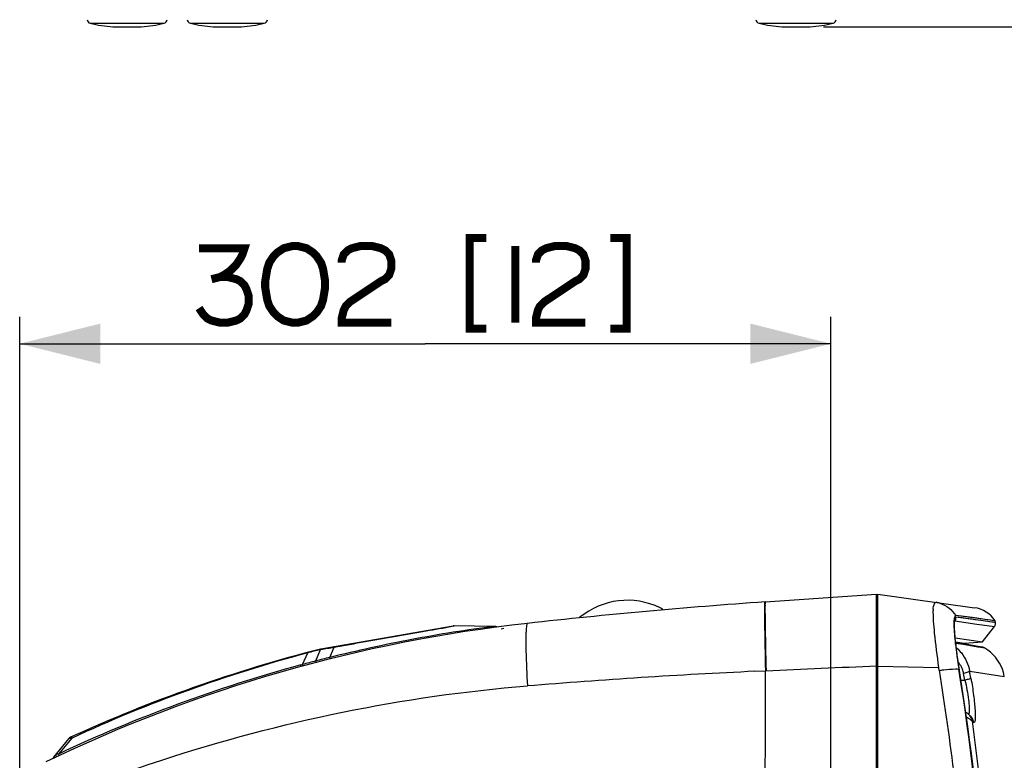
# Paper-space layout '13000516_1' of a CAD drawing. Units: millimetres. Extents: x 0 to 297, y 0 to 210.
# Drawn here: x 100 to 137, y 40 to 68 of the extents above; entities that cross this region are included whole.
import ezdxf

# ---------------------------------------------------------------- set-up
doc = ezdxf.new("R2010")
doc.units = ezdxf.units.MM
doc.header["$LTSCALE"] = 16.335
doc.layers.get('0').update_dxf_attribs({"linetype": 'CONTINUOUS'})
doc.styles.get("Standard").update_dxf_attribs({"font": 'txt', "width": 0.8})
doc.dimstyles.new('DIMSTYLE_1', dxfattribs={"dimtxt": 2, "dimasz": 3, "dimexe": 1, "dimexo": 0.5, "dimgap": 0.5, "dimtad": 1, "dimdec": 1, "dimlfac": 10, "dimdsep": 46, "dimtxsty": 'STANDARD', "dimblk": '_FILLED', "dimblk1": '_FILLED', "dimblk2": '_FILLED', "dimcen": 0.09, "dimadec": 0, "dimazin": 0, "dimtp": 0.5, "dimtm": 0.5, "dimtfac": 1, "dimtdec": 1, "dimtofl": 0, "dimtmove": 0, "dimatfit": 3, "dimldrblk": '_FILLED', "dimfxl": 1, "dimtolj": 1, "dimarcsym": 0})
doc.dimstyles.new('DIMSTYLE_4', dxfattribs={"dimtxt": 2, "dimasz": 3, "dimexe": 1, "dimexo": 0.5, "dimgap": 0.5, "dimtad": 1, "dimdec": 1, "dimlfac": 10, "dimdsep": 46, "dimtxsty": 'STANDARD', "dimblk": '_FILLED', "dimblk1": '_FILLED', "dimblk2": '_FILLED', "dimcen": 0.09, "dimadec": 0, "dimazin": 0, "dimtp": 0.2, "dimtm": 0.2, "dimtfac": 1, "dimtdec": 1, "dimtofl": 0, "dimtmove": 0, "dimatfit": 3, "dimldrblk": '_FILLED', "dimfxl": 1, "dimtolj": 1, "dimarcsym": 0})

# ---------------------------------------------------------------- blocks, each defined once
blk = doc.blocks.new('_FILLED')
at = {"color": 0, "linetype": 'BYBLOCK'}
blk.add_solid([(0, 0), (-1, 0.25), (-1, -0.25)], dxfattribs=at)
blk = doc.blocks.new('*D0')
at = {"color": 2, "linetype": 'CONTINUOUS'}
for p, q in [((99.933, 39.366), (99.933, 56.447)), ((130.133, 27.625), (130.133, 56.447)), ((99.933, 55.447), (115.033, 55.447)), ((130.133, 55.447), (115.033, 55.447))]:
    blk.add_line(p, q, dxfattribs=at)
at = {"color": 2, "linetype": 'CONTINUOUS', "xscale": 3, "yscale": 3, "zscale": 3, "rotation": 180}
blk.add_blockref('_FILLED', (99.933, 55.447), dxfattribs=at)
at = {"color": 2, "linetype": 'CONTINUOUS', "xscale": 3, "yscale": 3, "zscale": 3}
blk.add_blockref('_FILLED', (130.133, 55.447), dxfattribs=at)
blk = doc.blocks.new('*D8')
at = {"color": 2, "linetype": 'CONTINUOUS'}
for p, q in [((161.821, 68.948), (161.821, 73.948)), ((161.821, 73.948), (161.821, 68.096)), ((132.37, 68.948), (162.821, 68.948)), ((161.821, 54.659), (161.821, 68.096)), ((129.861, 67.243), (162.821, 67.243)), ((161.821, 67.243), (161.821, 54.659))]:
    blk.add_line(p, q, dxfattribs=at)
at = {"color": 2, "linetype": 'CONTINUOUS', "xscale": 3, "yscale": 3, "zscale": 3}
for p, rotation in [((161.821, 68.948), 270), ((161.821, 67.243), 90)]:
    blk.add_blockref('_FILLED', p, dxfattribs=dict(at, rotation=rotation))

psp = doc.layouts.new('13000516_1')

# ---------------------------------------------------------------- linework, layer by layer
at = {"color": 9, "linetype": 'CONTINUOUS'}
for p, q in [((102.557, 67.38), (105.31, 67.38)), ((106.287, 67.38), (109.04, 67.38)), ((127.457, 67.38), (130.21, 67.38)), ((127.66, 45.25), (127.662, 45.102)), ((134.745, 45.126), (135.561, 45.011)), ((134.784, 45.286), (135.703, 45.156)), ((135.703, 45.156), (135.71, 45.155)), ((135.71, 45.155), (136.118, 45.097)), ((136.118, 45.097), (136.254, 45.078)), ((116.032, 44.929), (116.101, 44.942)), ((117.856, 44.839), (117.955, 44.853)), ((117.856, 44.839), (117.955, 44.853)), ((135.561, 45.011), (135.761, 44.982)), ((135.761, 44.982), (136.216, 44.918)), ((136.254, 45.078), (136.254, 45.078)), ((111.144, 44.064), (111.127, 44.06)), ((111.129, 44.08), (111.128, 44.08)), ((111.479, 43.769), (111.635, 44.152)), ((135.049, 44.245), (134.777, 44.288)), ((135.602, 44.156), (135.049, 44.245)), ((135.704, 44.14), (135.602, 44.156)), ((135.858, 44.116), (135.702, 44.14)), ((110.463, 43.505), (110.654, 43.938)), ((111.491, 43.716), (111.479, 43.769)), ((110.463, 43.505), (110.393, 43.486)), ((110.395, 43.474), (110.393, 43.486)), ((110.464, 43.493), (110.463, 43.505)), ((127.303, 43.251), (127.715, 43.27)), ((127.303, 43.251), (127.694, 43.269)), ((131.834, 43.418), (131.883, 43.419)), ((131.883, 43.447), (134.141, 43.395)), ((134.931, 43.197), (134.903, 43.375)), ((134.931, 43.197), (134.903, 43.375)), ((135.295, 43.264), (135.308, 43.262)), ((135.307, 43.262), (136.586, 43.057)), ((135.308, 43.262), (136.586, 43.057)), ((134.971, 42.925), (135.121, 42.925)), ((101.878, 40.766), (101.881, 40.767)), ((101.878, 40.766), (101.881, 40.767)), ((101.194, 40.05), (101.193, 40.051)), ((101.194, 40.05), (101.193, 40.051))]:
    psp.add_line(p, q, dxfattribs=at)
at = {"color": 7, "linetype": 'CONTINUOUS'}
for p, q in [((103.405, 67.243), (104.461, 67.243)), ((107.135, 67.243), (108.191, 67.243)), ((128.305, 67.243), (129.361, 67.243)), ((127.683, 45.835), (131.833, 46.125)), ((131.833, 8.125), (131.833, 46.125)), ((131.833, 45.943), (131.883, 45.95)), ((131.883, 8.125), (131.883, 46.125)), ((131.883, 46.125), (135.475, 45.62)), ((134.745, 45.126), (134.73, 45.107)), ((136.146, 45.144), (134.777, 45.333)), ((136.197, 45.137), (136.146, 45.144)), ((136.197, 45.136), (136.146, 45.144)), ((136.244, 45.13), (136.197, 45.137)), ((136.254, 45.078), (136.244, 45.13)), ((111.143, 44.083), (116.064, 44.939)), ((117.616, 44.92), (116.101, 44.942)), ((135.779, 44.35), (136.216, 44.918)), ((134.755, 44.494), (135.779, 44.35)), ((134.77, 44.35), (135.108, 44.303)), ((110.956, 43.637), (111.127, 44.06)), ((111.118, 44.077), (111.118, 44.077)), ((111.127, 44.062), (111.123, 44.07)), ((134.942, 44.283), (134.774, 44.31)), ((134.847, 44.298), (135.108, 44.303)), ((134.982, 44.277), (134.847, 44.298)), ((135.157, 44.249), (134.942, 44.283)), ((135.186, 44.244), (134.982, 44.277)), ((135.108, 44.303), (135.779, 44.35)), ((135.686, 44.164), (135.157, 44.249)), ((135.611, 44.176), (135.186, 44.244)), ((135.752, 44.154), (135.611, 44.176)), ((134.898, 43.412), (134.885, 43.496)), ((134.89, 43.37), (134.895, 43.337)), ((134.905, 43.372), (134.898, 43.412)), ((135.209, 41.335), (134.905, 43.372)), ((135.315, 41.584), (135.315, 41.584)), ((101.755, 40.742), (101.193, 40.051))]:
    psp.add_line(p, q, dxfattribs=at)
at = {"color": 2, "linetype": 'CONTINUOUS', "const_width": 0.3}
for points in [[(117.303, 59.389), (116.687, 59.389), (116.687, 56.005), (117.303, 56.005)], [(121.918, 59.389), (122.533, 59.389), (122.533, 56.005), (121.918, 56.005)], [(106.61, 59.005), (108.303, 59.005), (108.226, 58.774), (108.149, 58.62), (107.995, 58.389), (107.764, 58.158), (107.533, 58.005), (107.379, 57.928), (107.072, 57.851)], [(111.303, 57.774), (111.226, 58.235), (111.149, 58.466), (110.995, 58.697), (110.841, 58.851), (110.61, 59.005), (110.303, 59.082), (110.072, 59.082), (109.764, 59.005), (109.533, 58.851), (109.379, 58.697), (109.226, 58.466), (109.149, 58.235), (109.072, 57.774), (109.072, 57.543), (109.149, 57.082), (109.226, 56.851), (109.379, 56.62), (109.533, 56.466), (109.764, 56.312), (110.072, 56.235), (110.303, 56.235), (110.61, 56.312), (110.841, 56.466), (110.995, 56.62), (111.149, 56.851), (111.226, 57.082), (111.303, 57.543), (111.303, 57.774)], [(111.918, 58.466), (111.918, 58.543), (111.995, 58.774), (112.149, 58.928), (112.303, 59.005), (112.61, 59.082), (113.072, 59.082), (113.379, 59.005), (113.533, 58.928), (113.687, 58.774), (113.764, 58.543), (113.764, 58.235), (113.687, 58.005), (113.533, 57.851), (113.379, 57.774), (112.226, 57.005), (112.072, 56.851), (111.995, 56.697), (111.918, 56.389), (111.918, 56.235), (113.764, 56.235)], [(118.379, 59.082), (118.379, 56.235)], [(119.149, 58.466), (119.149, 58.543), (119.226, 58.774), (119.379, 58.928), (119.533, 59.005), (119.841, 59.082), (120.303, 59.082), (120.61, 59.005), (120.764, 58.928), (120.918, 58.774), (120.995, 58.543), (120.995, 58.235), (120.918, 58.005), (120.764, 57.851), (120.61, 57.774), (119.456, 57.005), (119.303, 56.851), (119.226, 56.697), (119.149, 56.389), (119.149, 56.235), (120.995, 56.235)], [(107.379, 57.928), (107.687, 57.928), (107.995, 57.851), (108.149, 57.774), (108.303, 57.62), (108.379, 57.466), (108.456, 57.235), (108.456, 56.928), (108.379, 56.697), (108.303, 56.543), (108.149, 56.389), (107.995, 56.312), (107.687, 56.235), (107.379, 56.235), (107.072, 56.312), (106.918, 56.389), (106.764, 56.543), (106.61, 56.774)]]:
    psp.add_lwpolyline(points, dxfattribs=at)
at = {"color": 7, "linetype": 'CONTINUOUS'}
for points in [[(134.19, 45.785), (134.149, 45.797), (134.082, 45.814), (134.045, 45.821)], [(134.885, 43.496), (134.872, 43.58), (134.86, 43.662), (134.848, 43.743), (134.836, 43.822), (134.826, 43.9), (134.815, 43.976), (134.806, 44.049), (134.796, 44.121), (134.788, 44.191), (134.78, 44.259), (134.772, 44.325), (134.765, 44.388), (134.759, 44.449), (134.753, 44.508), (134.748, 44.564), (134.744, 44.618), (134.74, 44.67), (134.736, 44.719), (134.733, 44.765), (134.731, 44.809), (134.729, 44.85), (134.727, 44.889), (134.726, 44.925), (134.726, 44.959), (134.726, 44.99), (134.726, 45.018), (134.727, 45.044), (134.728, 45.067), (134.729, 45.087), (134.731, 45.105), (134.733, 45.119), (134.734, 45.131), (134.736, 45.139), (134.737, 45.142)], [(136.146, 45.144), (136.072, 45.154), (135.977, 45.167), (135.86, 45.183), (135.723, 45.203), (135.564, 45.225), (135.388, 45.249), (135.198, 45.275), (134.994, 45.303), (134.777, 45.333)], [(136.244, 45.13), (136.244, 45.13), (136.229, 45.132), (136.197, 45.136)], [(117.705, 44.899), (117.696, 44.903), (117.676, 44.911), (117.654, 44.916), (117.633, 44.919), (117.616, 44.92)], [(136.216, 44.918), (136.229, 44.935), (136.241, 44.96), (136.25, 44.986), (136.256, 45.012), (136.258, 45.04), (136.256, 45.067), (136.254, 45.078)], [(111.127, 44.062), (111.127, 44.061), (111.127, 44.061), (111.127, 44.061), (111.127, 44.061), (111.127, 44.061), (111.127, 44.06), (111.127, 44.06), (111.127, 44.06), (111.127, 44.06)], [(135.858, 44.116), (135.854, 44.118), (135.846, 44.122), (135.837, 44.127), (135.829, 44.131), (135.82, 44.134), (135.811, 44.138), (135.803, 44.141), (135.794, 44.144), (135.786, 44.146), (135.778, 44.148), (135.769, 44.15), (135.761, 44.152), (135.752, 44.154)], [(136.554, 43.202), (136.515, 43.326), (136.465, 43.446), (136.405, 43.561), (136.336, 43.671), (136.258, 43.774), (136.171, 43.871), (136.076, 43.959), (135.974, 44.04), (135.858, 44.116)], [(136.586, 43.057), (136.583, 43.075), (136.554, 43.202)], [(135.287, 41.616), (135.272, 41.631), (135.257, 41.646), (135.241, 41.66), (135.225, 41.675), (135.208, 41.689), (135.19, 41.704), (135.171, 41.72), (135.15, 41.736), (135.149, 41.737)], [(135.315, 41.584), (135.302, 41.6), (135.287, 41.616)], [(134.904, 10.877), (135.208, 12.904), (135.487, 15.078), (135.72, 17.26), (135.906, 19.446), (136.046, 21.635), (136.14, 23.828), (136.187, 26.022), (136.187, 28.217), (136.14, 30.411), (136.047, 32.604), (135.907, 34.794), (135.721, 36.979), (135.488, 39.161), (135.209, 41.335)]]:
    psp.add_lwpolyline(points, dxfattribs=at)
at = {"color": 9, "linetype": 'CONTINUOUS'}
for points in [[(134.784, 45.286), (134.906, 45.268), (135.028, 45.251), (135.148, 45.235), (135.265, 45.218), (135.38, 45.201), (135.492, 45.186), (135.599, 45.171), (135.702, 45.156)], [(135.702, 45.156), (135.8, 45.142), (135.891, 45.129), (135.975, 45.117), (136.051, 45.106), (136.118, 45.097)], [(136.118, 45.097), (136.173, 45.089), (136.216, 45.083), (136.243, 45.08), (136.254, 45.078)]]:
    psp.add_lwpolyline(points, dxfattribs=at)
at = {"color": 7, "linetype": 'CONTINUOUS'}
for centre, radius, start, end in [((102.591, 67.526), 0.15, 185, 256.7398), ((105.275, 67.526), 0.15, 283.2602, 355), ((106.321, 67.526), 0.15, 185, 256.7398), ((109.005, 67.526), 0.15, 283.2602, 355), ((127.491, 67.526), 0.15, 185, 256.7398), ((130.175, 67.526), 0.15, 283.2602, 355), ((103.933, 73.22), 6, 256.7398, 264.9507), ((103.933, 73.22), 6, 275.0493, 283.2602), ((107.663, 73.22), 6, 256.7398, 264.9507), ((107.663, 73.22), 6, 275.0493, 283.2602), ((128.833, 73.22), 6, 256.7398, 264.9507), ((128.833, 73.22), 6, 275.0493, 283.2602), ((143.03, -173.629), 220, 94, 96.31438), ((122.557, 43.095), 2.8, 64.3411, 129.2861), ((123.597, 45.258), 0.4, 43.9756, 64.3411), ((135.322, 44.531), 1.1, 33.0075, 82), ((121.038, 44.952), 0.4, 129.2861, 133.9426), ((124.896, -9.753), 55.123, 96.3144, 115.7977), ((116.098, 44.742), 0.2, 89.1757, 99.8676), ((137.512, 45.017), 2.792, 179.1696, 180.5363), ((124.896, -9.753), 55.565, 104.3462, 114.5298), ((111.178, 43.886), 0.2, 99.8676, 104.3462), ((160.934, 47.361), 26.349, 188.482, 188.7125), ((32.827, 27.125), 103.347, 350.97477, 9.02523), ((101.91, 40.615), 0.2, 114.5298, 140.872), ((101.364, 39.912), 0.22, 140.872, 156.7051)]:
    psp.add_arc(centre, radius, start, end, dxfattribs=at)
at = {"color": 9, "linetype": 'CONTINUOUS'}
for centre, radius, start, end in [((171.502, 45.728), 43.845, 180.2975, 180.6241), ((150.542, 45.61), 22.865, 180.0195, 180.2708), ((169.425, 45.7), 41.748, 180.2725, 180.6156), ((312.875, 47.516), 185.229, 180.7465, 181.31375), ((201.644, 46.012), 73.968, 180.58882, 180.70353), ((304.222, 47.398), 176.555, 180.74469, 181.33993), ((134.742, 45.105), 0.0218, 99.9936, 111.7323), ((134.593, 45.246), 0.194, 344.1195, 349.7223), ((123.557, -4.386), 50.017, 104.3898, 104.9499), ((111.636, 44.122), 0.495, 186.2703, 186.7153), ((133.738, 42.932), 1.603, 47.4055, 48.7361), ((124.531, -8.18), 53.933, 104.9098, 114.8324), ((125.839, -13.147), 58.702, 104.6866, 105.18493), ((125.261, -11.835), 57.287, 103.9212, 104.4607), ((124.758, -9.462), 54.863, 105.1789, 115.2182), ((139.038, -205.504), 249.032, 92.70083, 94.65372), ((133.225, 43.178), 0.942, 9.9418, 13.372), ((134.061, 42.94), 1.042, 33.1672, 39.1642), ((134.103, 42.967), 0.992, 26.8273, 33.1653), ((134.135, 42.984), 0.956, 16.1693, 26.8096), ((103.446, 37.348), 32.394, 10.0316, 10.5224), ((33.066, 27.125), 103.125, 351.02761, 8.96629), ((134.169, 42.994), 0.921, 11.4216, 16.1489), ((108.355, 37.802), 27.252, 10.8356, 11.3738), ((32.641, 27.121), 103.744, 352.09437, 7.90563), ((394.599, -203.733), 381.399, 140.12931, 140.24552)]:
    psp.add_arc(centre, radius, start, end, dxfattribs=at)
for points, knots in [([(127.663, 45.833), (127.656, 45.833), (127.667, 45.788), (127.659, 45.77), (127.658, 45.749)], [0, 0, 0, 0, 0.254124, 1, 1, 1, 1]), ([(127.683, 45.835), (127.678, 45.834), (127.684, 45.804), (127.676, 45.77), (127.679, 45.692), (127.677, 45.636), (127.677, 45.602)], [0, 0, 0, 0, 0.064886, 0.254172, 0.566897, 1, 1, 1, 1]), ([(127.658, 45.749), (127.658, 45.733), (127.657, 45.65), (127.657, 45.567), (127.658, 45.5)], [0, 0, 0, 0, 0.189865, 1, 1, 1, 1]), ([(133.933, 45.56), (133.925, 45.266), (133.989, 44.541), (134.078, 43.821), (134.141, 43.395)], [0, 0, 0, 0, 0.406375, 1, 1, 1, 1]), ([(134.721, 44.974), (134.721, 44.994), (134.721, 45.063), (134.723, 45.132), (134.729, 45.18)], [0, 0, 0, 0, 0.296407, 1, 1, 1, 1]), ([(134.729, 45.18), (134.731, 45.197), (134.736, 45.232), (134.76, 45.292), (134.784, 45.286)], [0, 0, 0, 0, 0.408809, 1, 1, 1, 1]), ([(134.738, 45.126), (134.739, 45.127), (134.741, 45.127), (134.744, 45.127), (134.745, 45.127)], [0, 0, 0, 0, 0.493305, 1, 1, 1, 1]), ([(117.616, 44.92), (117.099, 44.86), (116.068, 44.712), (114.017, 44.352), (112.489, 44.019), (111.479, 43.769)], [0, 0, 0, 0, 0.250002, 0.500016, 1, 1, 1, 1]), ([(111.635, 44.152), (112.404, 44.29), (113.549, 44.492), (115.014, 44.75), (115.711, 44.87), (116.032, 44.929)], [0, 0, 0, 0, 0.525157, 0.780844, 1, 1, 1, 1]), ([(118.783, 44.726), (118.781, 44.699), (118.777, 44.578), (118.776, 44.456), (118.776, 44.361)], [0, 0, 0, 0, 0.217353, 1, 1, 1, 1]), ([(118.833, 45.036), (118.824, 45.035), (118.81, 45.001), (118.8, 44.945), (118.789, 44.846), (118.785, 44.77), (118.783, 44.726)], [0, 0, 0, 0, 0.085436, 0.277266, 0.583078, 1, 1, 1, 1]), ([(134.903, 43.375), (134.854, 43.679), (134.779, 44.21), (134.725, 44.745), (134.721, 44.974)], [0, 0, 0, 0, 0.574441, 1, 1, 1, 1]), ([(118.776, 44.361), (118.776, 44.245), (118.783, 43.693), (118.808, 43.141), (118.833, 42.707)], [0, 0, 0, 0, 0.210891, 1, 1, 1, 1]), ([(111.144, 44.064), (111.143, 44.066), (111.139, 44.072), (111.134, 44.079), (111.129, 44.08)], [0, 0, 0, 0, 0.360226, 1, 1, 1, 1]), ([(111.143, 44.083), (111.142, 44.083), (111.144, 44.075), (111.144, 44.072), (111.144, 44.068)], [0, 0, 0, 0, 0.258035, 1, 1, 1, 1]), ([(111.634, 44.168), (111.633, 44.168), (111.635, 44.16), (111.634, 44.156), (111.635, 44.152)], [0, 0, 0, 0, 0.257125, 1, 1, 1, 1]), ([(134.823, 44.112), (134.882, 44.057), (135.106, 43.819), (135.251, 43.506), (135.295, 43.264)], [0, 0, 0, 0, 0.246489, 1, 1, 1, 1]), ([(110.651, 43.955), (110.651, 43.955), (110.651, 43.953), (110.651, 43.948), (110.653, 43.942), (110.654, 43.938)], [0, 0, 0, 0, 0.066948, 0.256452, 1, 1, 1, 1]), ([(110.956, 43.637), (110.956, 43.633), (110.96, 43.615), (110.964, 43.596), (110.967, 43.582)], [0, 0, 0, 0, 0.192636, 1, 1, 1, 1]), ([(110.403, 43.431), (110.402, 43.435), (110.399, 43.449), (110.396, 43.464), (110.395, 43.474)], [0, 0, 0, 0, 0.283767, 1, 1, 1, 1]), ([(110.472, 43.45), (110.472, 43.454), (110.469, 43.468), (110.466, 43.483), (110.464, 43.493)], [0, 0, 0, 0, 0.283831, 1, 1, 1, 1]), ([(127.683, 28.694), (127.684, 29.913), (127.685, 34.771), (127.689, 39.63), (127.694, 43.269)], [0, 0, 0, 0, 0.250916, 1, 1, 1, 1]), ([(134.163, 43.293), (134.371, 41.962), (134.749, 39.289), (135.281, 33.904), (135.55, 27.128), (135.309, 21.027), (134.947, 16.98), (134.767, 15.301), (134.589, 13.963), (134.445, 12.962), (134.312, 11.962), (134.228, 11.294), (134.175, 10.962)], [0, 0, 0, 0, 0.124489, 0.249425, 0.500013, 0.750592, 0.813107, 0.875526, 0.906699, 0.937841, 0.968941, 1, 1, 1, 1]), ([(134.164, 43.286), (134.219, 43.294), (134.42, 43.318), (134.622, 43.336), (134.768, 43.338)], [0, 0, 0, 0, 0.276753, 1, 1, 1, 1]), ([(134.768, 43.338), (134.779, 43.338), (134.822, 43.339), (134.864, 43.338), (134.895, 43.337)], [0, 0, 0, 0, 0.269582, 1, 1, 1, 1]), ([(134.904, 43.372), (134.904, 43.373), (134.904, 43.374), (134.903, 43.374), (134.903, 43.375)], [0, 0, 0, 0, 0.459051, 1, 1, 1, 1]), ([(135.295, 43.264), (135.291, 43.256), (135.267, 43.241), (135.195, 43.208), (135.124, 43.189), (135.072, 43.176)], [0, 0, 0, 0, 0.114444, 0.326517, 1, 1, 1, 1]), ([(135.345, 42.991), (135.339, 42.985), (135.315, 42.976), (135.243, 42.951), (135.173, 42.936), (135.121, 42.925)], [0, 0, 0, 0, 0.105536, 0.316607, 1, 1, 1, 1]), ([(135.121, 42.925), (135.176, 42.684), (135.241, 42.344), (135.28, 41.939), (135.283, 41.777), (135.274, 41.715)], [0, 0, 0, 0, 0.607111, 0.844456, 1, 1, 1, 1]), ([(135.345, 42.991), (135.382, 42.781), (135.43, 42.472), (135.476, 42.077), (135.497, 41.825), (135.506, 41.642), (135.505, 41.522), (135.501, 41.454), (135.494, 41.402), (135.485, 41.367), (135.472, 41.343), (135.457, 41.342), (135.452, 41.344)], [0, 0, 0, 0, 0.381874, 0.556717, 0.709968, 0.834406, 0.884003, 0.924462, 0.95549, 0.977134, 0.990347, 1, 1, 1, 1]), ([(100.914, 38.351), (102.331, 38.936), (108.109, 41.076), (114.22, 42.339), (118.833, 42.707)], [0, 0, 0, 0, 0.248769, 1, 1, 1, 1]), ([(135.399, 41.39), (135.377, 41.415), (135.303, 41.467), (135.227, 41.514), (135.179, 41.543)], [0, 0, 0, 0, 0.367579, 1, 1, 1, 1]), ([(135.274, 41.715), (135.273, 41.707), (135.269, 41.685), (135.262, 41.661), (135.251, 41.651)], [0, 0, 0, 0, 0.335038, 1, 1, 1, 1]), ([(135.452, 41.344), (135.448, 41.346), (135.427, 41.358), (135.411, 41.376), (135.399, 41.39)], [0, 0, 0, 0, 0.205231, 1, 1, 1, 1]), ([(101.755, 40.742), (101.765, 40.754), (101.81, 40.767), (101.852, 40.767), (101.878, 40.766)], [0, 0, 0, 0, 0.381383, 1, 1, 1, 1]), ([(101.86, 40.812), (101.859, 40.812), (101.863, 40.806), (101.864, 40.799), (101.871, 40.783), (101.875, 40.772), (101.878, 40.766)], [0, 0, 0, 0, 0.06677, 0.259926, 0.574533, 1, 1, 1, 1]), ([(101.219, 40.026), (101.215, 40.029), (101.207, 40.037), (101.198, 40.044), (101.194, 40.05)], [0, 0, 0, 0, 0.374788, 1, 1, 1, 1]), ([(101.383, 40.172), (101.359, 40.175), (101.312, 40.172), (101.271, 40.146), (101.258, 40.13)], [0, 0, 0, 0, 0.53889, 1, 1, 1, 1]), ([(101.258, 40.129), (101.258, 40.129), (101.258, 40.13), (101.258, 40.13), (101.258, 40.13)], [0, 0, 0, 0, 0.681811, 1, 1, 1, 1]), ([(101.32, 40.074), (101.305, 40.086), (101.285, 40.105), (101.263, 40.122), (101.258, 40.129)], [0, 0, 0, 0, 0.685287, 1, 1, 1, 1]), ([(101.406, 40.114), (101.403, 40.12), (101.395, 40.139), (101.388, 40.158), (101.383, 40.172)], [0, 0, 0, 0, 0.27828, 1, 1, 1, 1])]:
    psp.add_open_spline(points, degree=3, knots=knots, dxfattribs=at)
at = {"color": 7, "linetype": 'CONTINUOUS'}
for points, knots in [([(133.95, 45.665), (133.956, 45.689), (133.968, 45.743), (134.007, 45.826), (134.044, 45.821)], [0, 0, 0, 0, 0.394049, 1, 1, 1, 1]), ([(134.777, 45.333), (134.749, 45.325), (134.725, 45.206), (134.72, 45.123), (134.719, 45.057)], [0, 0, 0, 0, 0.309682, 1, 1, 1, 1]), ([(134.719, 44.991), (134.72, 44.933), (134.73, 44.641), (134.76, 44.351), (134.787, 44.12)], [0, 0, 0, 0, 0.199324, 1, 1, 1, 1]), ([(111.123, 44.07), (111.123, 44.071), (111.121, 44.073), (111.12, 44.076), (111.118, 44.077)], [0, 0, 0, 0, 0.366433, 1, 1, 1, 1]), ([(134.787, 44.12), (134.793, 44.068), (134.82, 43.853), (134.85, 43.638), (134.874, 43.475)], [0, 0, 0, 0, 0.237906, 1, 1, 1, 1])]:
    psp.add_open_spline(points, degree=3, knots=knots, dxfattribs=at)
for points in [[(133.933, 45.56), (133.937, 45.595), (133.943, 45.631), (133.95, 45.665)], [(134.163, 43.293), (134.162, 43.309), (134.157, 43.325), (134.152, 43.34)]]:
    psp.add_open_spline(points, degree=3, dxfattribs=at)
at = {"color": 9, "linetype": 'CONTINUOUS'}
for points in [[(134.19, 45.785), (134.425, 45.71), (134.644, 45.541), (134.777, 45.333)], [(134.745, 45.127), (134.761, 45.146), (134.773, 45.169), (134.78, 45.193)], [(134.784, 45.212), (134.788, 45.236), (134.788, 45.262), (134.784, 45.286)], [(111.144, 44.064), (111.308, 44.094), (111.471, 44.123), (111.635, 44.152)], [(127.715, 43.27), (129.088, 43.333), (130.46, 43.396), (131.833, 43.459)], [(135.452, 41.344), (135.437, 41.446), (135.376, 41.549), (135.292, 41.609)], [(135.399, 41.39), (135.39, 41.46), (135.36, 41.53), (135.315, 41.584)]]:
    psp.add_open_spline(points, degree=3, dxfattribs=at)

# ---------------------------------------------------------------- dimensions: what is measured, and where the dimension line sits
at = {"color": 2, "linetype": 'CONTINUOUS'}
dim = psp.add_linear_dim(base=(161.8215, 67.2434), p1=(131.8697, 68.9482), p2=(129.3614, 67.2434), angle=270, dimstyle='DIMSTYLE_4', dxfattribs=at)
dim.commit()
dim.dimension.update_dxf_attribs({"geometry": '*D8', "text_midpoint": (161.8215, 54.6589), "dimtype": 160})
dim = psp.add_linear_dim(base=(130.133, 55.447), p1=(99.933, 38.866), p2=(130.133, 27.125), dimstyle='DIMSTYLE_1', dxfattribs=at)
dim.commit()
dim.dimension.update_dxf_attribs({"geometry": '*D0', "text_midpoint": (106.61, 55.447), "dimtype": 160})

doc.saveas('drawing.dxf')
